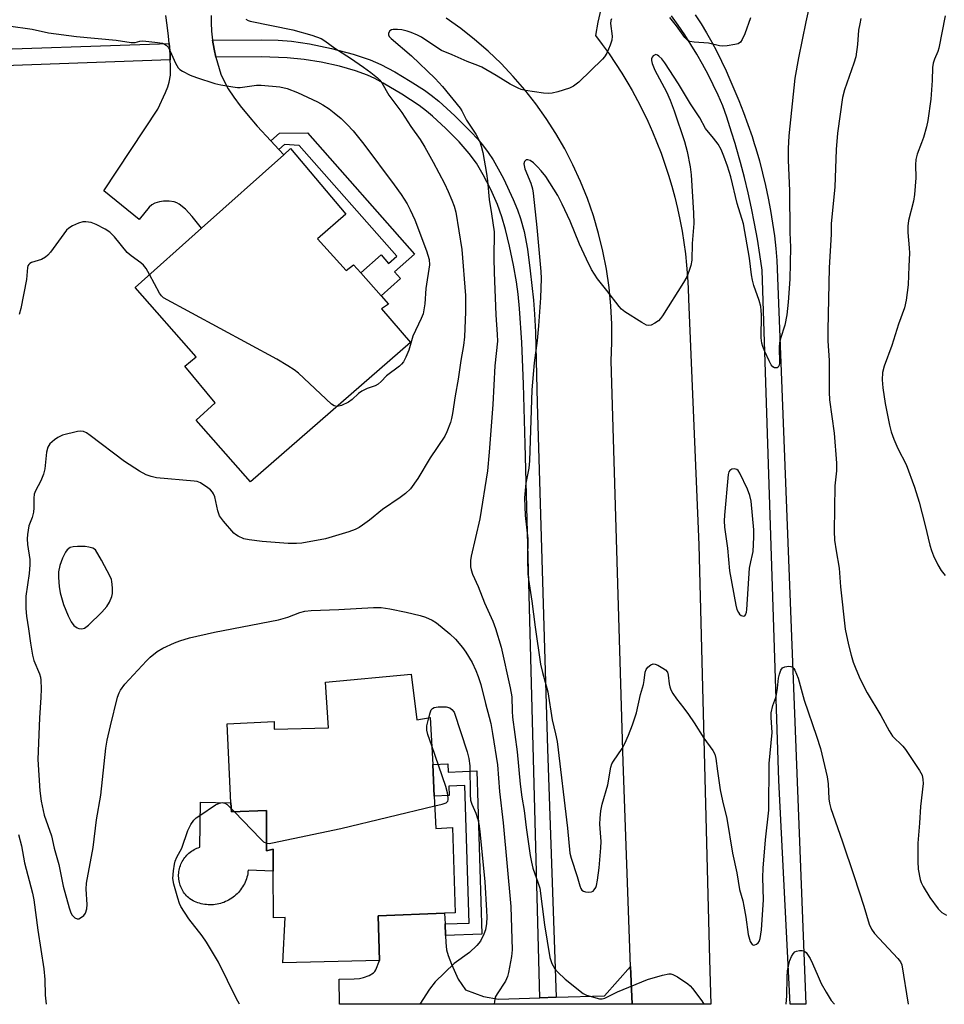
# Model space of a CAD drawing. Units: inches. Extents: x 1303764 to 1309765, y 541448 to 545448.
# Drawn here: x 1304234 to 1304479, y 541448 to 541708 of the extents above; entities that cross this region are included whole.
import ezdxf

# ---------------------------------------------------------------- set-up
doc = ezdxf.new("R2010")
doc.units = ezdxf.units.IN
doc.header["$MEASUREMENT"] = 0
for name, color, linetype in [('BLDG-Footprint', 5, 'Continuous'), ('CULTRL-Pad', 6, 'Continuous'), ('TRANS-Driveway', 251, 'Continuous'), ('TRANS-Non Street Sidewalk', 7, 'Continuous'), ('TRANS-Road', 130, 'Continuous'), ('TRANS-Street Sidewalk', 7, 'Continuous'), ('Undefined', 1, 'Continuous')]:
    doc.layers.add(name, color=color, linetype=linetype)

msp = doc.modelspace()

# ---------------------------------------------------------------- linework, layer by layer
at = {"layer": 'BLDG-Footprint'}
for points, elevation in [([(1304313.23, 541650.58), (1304320.82, 541642.21), (1304322.79, 541643.73), (1304324.71, 541641.56), (1304330.07, 541635.49), (1304332.01, 541633.29), (1304330.2, 541632.03), (1304337.79, 541623.14), (1304295.56, 541586.33), (1304281.15, 541602.58), (1304286.16, 541607.19), (1304278.16, 541616.93), (1304281.14, 541619.34), (1304265.01, 541637.66), (1304282.57, 541653.36), (1304304.3, 541672.79), (1304306.13, 541674.43), (1304320.74, 541657.12)], 480.24), ([(1304337.98, 541535.49), (1304339.52, 541523.37), (1304343.06, 541524.03), (1304343.7, 541511.56), (1304344.12, 541503.22), (1304344.56, 541494.67), (1304348.9, 541494.95), (1304349.66, 541472.42), (1304346.84, 541472.31), (1304329.3, 541471.59), (1304329.62, 541459.75), (1304304.08, 541459.17), (1304304.66, 541471.17), (1304301.59, 541471.09), (1304301.55, 541483.43), (1304301.53, 541489.17), (1304299.73, 541488.76), (1304299.72, 541499.44), (1304290.46, 541499.04), (1304290.35, 541501.47), (1304289.39, 541522.31), (1304301.77, 541522.95), (1304301.8, 541520.89), (1304316.19, 541521.29), (1304315.33, 541533.35)], 480.69)]:
    msp.add_lwpolyline(points, close=True, dxfattribs=dict(at, elevation=elevation))
at = {"layer": 'CULTRL-Pad'}
msp.add_lwpolyline([(1304290.35, 541501.47), (1304290.46, 541499.04), (1304299.72, 541499.44), (1304299.73, 541488.76), (1304301.53, 541489.17), (1304301.55, 541483.43), (1304294.91, 541483.64), (1304294.86, 541483.18), (1304294.78, 541482.72), (1304294.69, 541482.26), (1304294.57, 541481.81), (1304294.43, 541481.36), (1304294.27, 541480.92), (1304294.1, 541480.49), (1304293.9, 541480.06), (1304293.68, 541479.65), (1304293.44, 541479.25), (1304293.18, 541478.86), (1304292.91, 541478.48), (1304292.62, 541478.11), (1304292.31, 541477.76), (1304291.99, 541477.42), (1304291.65, 541477.1), (1304291.3, 541476.79), (1304290.93, 541476.5), (1304290.55, 541476.23), (1304290.16, 541475.98), (1304289.75, 541475.74), (1304289.34, 541475.52), (1304288.91, 541475.33), (1304288.48, 541475.15), (1304288.04, 541474.99), (1304287.59, 541474.86), (1304287.14, 541474.74), (1304286.68, 541474.65), (1304286.22, 541474.58), (1304285.75, 541474.53), (1304285.29, 541474.5), (1304284.82, 541474.49), (1304284.35, 541474.5), (1304283.89, 541474.54), (1304283.42, 541474.59), (1304282.96, 541474.67), (1304282.5, 541474.77), (1304282.05, 541474.9), (1304281.61, 541475.04), (1304281.17, 541475.2), (1304280.74, 541475.38), (1304280.32, 541475.58), (1304279.9, 541475.81), (1304279.5, 541476.05), (1304279.19, 541476.31), (1304278.89, 541476.59), (1304278.61, 541476.88), (1304278.34, 541477.18), (1304278.08, 541477.5), (1304277.85, 541477.83), (1304277.63, 541478.18), (1304277.43, 541478.53), (1304277.24, 541478.9), (1304277.08, 541479.27), (1304276.94, 541479.65), (1304276.82, 541480.04), (1304276.72, 541480.44), (1304276.63, 541480.84), (1304276.57, 541481.24), (1304276.53, 541481.65), (1304276.51, 541482.05), (1304276.52, 541482.46), (1304276.54, 541482.87), (1304276.58, 541483.27), (1304276.65, 541483.68), (1304276.74, 541484.07), (1304276.84, 541484.47), (1304276.97, 541484.86), (1304277.12, 541485.23), (1304277.29, 541485.61), (1304277.47, 541485.97), (1304277.68, 541486.32), (1304277.9, 541486.66), (1304278.14, 541486.99), (1304278.4, 541487.31), (1304278.67, 541487.61), (1304278.96, 541487.9), (1304279.26, 541488.17), (1304279.58, 541488.43), (1304279.91, 541488.67), (1304280.25, 541488.89), (1304280.61, 541489.09), (1304280.97, 541489.28), (1304281.34, 541489.45), (1304281.72, 541489.59), (1304282.11, 541489.72), (1304282.33, 541501.66)], close=True, dxfattribs=at)
at = {"layer": 'TRANS-Driveway'}
msp.add_lwpolyline([(1304285.09, 541709.64), (1304285.1, 541707.68), (1304285.24, 541705.43), (1304285.51, 541703.09), (1304285.92, 541700.67), (1304286.4, 541698.56), (1304287.71, 541694.1), (1304288.52, 541692.26), (1304289.64, 541690.24), (1304291.08, 541688.04), (1304292.83, 541685.68), (1304294.89, 541683.14), (1304297.32, 541680.34), (1304300.91, 541676.45), (1304303.05, 541674.15), (1304304.3, 541672.79), (1304282.57, 541653.36), (1304280.12, 541656.43), (1304278.3, 541658.4), (1304276.7, 541659.69), (1304276.01, 541660.08), (1304275.32, 541660.33), (1304274.05, 541660.51), (1304272.49, 541660.53), (1304271.44, 541660.35), (1304270.22, 541659.98), (1304269.45, 541659.56), (1304268.73, 541658.92), (1304266.04, 541655.65), (1304256.71, 541663.27), (1304271.05, 541684.85), (1304273.09, 541689.21), (1304273.69, 541690.74), (1304274.06, 541691.95), (1304274.34, 541693.85), (1304274.39, 541696.34), (1304274.31, 541697.88), (1304274.24, 541699.35), (1304273.99, 541702.16), (1304273.82, 541704.11), (1304273.52, 541707.05), (1304273.14, 541709.61)], dxfattribs=at)
msp.add_lwpolyline([(1304346.96, 541469.48), (1304347.09, 541466.41), (1304347.16, 541464.5), (1304347.39, 541462.61), (1304347.75, 541461.14), (1304348.65, 541458.83), (1304350.47, 541454.86), (1304352.39, 541451.98), (1304357.1, 541450.22), (1304361.1, 541449.52), (1304372.02, 541449.89), (1304376.34, 541450.04), (1304389.15, 541450.47), (1304396.04, 541458.21), (1304396.41, 541448.2), (1304319.07, 541448.21), (1304318.97, 541454.87), (1304322.98, 541454.9), (1304324.31, 541455.02), (1304325.38, 541455.24), (1304326.91, 541455.83), (1304328.06, 541456.49), (1304328.4, 541456.85), (1304328.68, 541457.35), (1304329.62, 541459.75), (1304329.3, 541471.59), (1304346.84, 541472.31)], close=True, dxfattribs=at)
at = {"layer": 'TRANS-Non Street Sidewalk'}
for points in [[(1304303.05, 541674.15), (1304300.91, 541676.45), (1304303.23, 541678.5), (1304310.63, 541678.59), (1304338.92, 541646.53), (1304333.62, 541641.85), (1304335.22, 541640.04), (1304330.07, 541635.49), (1304324.71, 541641.56), (1304330.08, 541646.3), (1304332.04, 541644.08), (1304334.18, 541645.96), (1304308.37, 541675.2), (1304304.55, 541675.47)], [(1304347.09, 541466.41), (1304346.96, 541469.48), (1304353.37, 541469.68), (1304352.22, 541506.05), (1304347.95, 541505.83), (1304348.07, 541503.42), (1304344.12, 541503.22), (1304343.7, 541511.56), (1304347.74, 541511.79), (1304347.81, 541509.55), (1304355.37, 541509.94), (1304356.69, 541466.7)]]:
    msp.add_lwpolyline(points, close=True, dxfattribs=at)
at = {"layer": 'TRANS-Road'}
msp.add_polyline3d([(1304388.19, 541711.32, 0), (1304387.34, 541707.85, 0), (1304386.71, 541704.34, 0), (1304388.56, 541701.91, 0), (1304390.34, 541699.44, 0), (1304392.05, 541696.92, 0), (1304393.7, 541694.36, 0), (1304395.28, 541691.75, 0), (1304396.42, 541689.78, 0), (1304397.88, 541687.1, 0), (1304399.27, 541684.39, 0), (1304400.59, 541681.64, 0), (1304401.83, 541678.86, 0), (1304403, 541676.04, 0), (1304404.1, 541673.2, 0), (1304405.12, 541670.33, 0), (1304406.07, 541667.43, 0), (1304406.94, 541664.51, 0), (1304407.73, 541661.57, 0), (1304408.45, 541658.61, 0), (1304409.09, 541655.63, 0), (1304409.65, 541652.63, 0), (1304410.13, 541649.62, 0), (1304410.53, 541646.6, 0), (1304410.85, 541643.57, 0), (1304411.09, 541640.53, 0), (1304411.25, 541637.49, 0), (1304411.33, 541634.57, 0), (1304414.11, 541569.64, 0), (1304416.86, 541460.05, 0), (1304417.22, 541448.2, 0), (1304396.41, 541448.2, 0), (1304396.04, 541458.21, 0), (1304394.03, 541512.3, 0), (1304390.9, 541618.33, 0), (1304391.11, 541623.18, 0), (1304391.08, 541628.03, 0), (1304390.83, 541632.88, 0), (1304390.35, 541637.7, 0), (1304389.64, 541642.51, 0), (1304388.72, 541647.27, 0), (1304387.56, 541651.98, 0), (1304386.19, 541656.64, 0), (1304384.61, 541661.22, 0), (1304382.81, 541665.73, 0), (1304380.8, 541670.15, 0), (1304378.64, 541674.34, 0), (1304376.28, 541678.42, 0), (1304373.74, 541682.39, 0), (1304371.01, 541686.23, 0), (1304368.1, 541689.94, 0), (1304365.02, 541693.51, 0), (1304361.77, 541696.92, 0), (1304358.36, 541700.18, 0), (1304354.8, 541703.27, 0), (1304351.1, 541706.2, 0), (1304347.27, 541708.94, 0)], dxfattribs=at)
at = {"layer": 'TRANS-Street Sidewalk'}
for points in [[(1304413.15, 541709.82), (1304414.68, 541707.44), (1304416.14, 541705.01), (1304417.53, 541702.55), (1304418.84, 541700.05), (1304420.09, 541697.52), (1304421.27, 541694.95), (1304421.97, 541693.3), (1304423.35, 541690.23), (1304424.66, 541687.12), (1304425.9, 541683.98), (1304427.06, 541680.82), (1304428.15, 541677.63), (1304428.73, 541675.76), (1304429.16, 541674.41), (1304430.09, 541671.17), (1304430.95, 541667.91), (1304431.73, 541664.63), (1304432.43, 541661.33), (1304433.05, 541658.01), (1304433.59, 541654.69), (1304434.06, 541651.35), (1304434.44, 541648), (1304434.73, 541644.87), (1304442.34, 541448.19), (1304438.2, 541448.2), (1304435.25, 541507.37), (1304430.82, 541642.26), (1304430.24, 541646.38), (1304429.58, 541650.49), (1304428.83, 541654.58), (1304428.01, 541658.66), (1304427.11, 541662.72), (1304426.13, 541666.76), (1304425.08, 541670.78), (1304423.94, 541674.79), (1304423.65, 541675.76), (1304422.74, 541678.77), (1304421.45, 541682.72), (1304420.41, 541685.75), (1304419.19, 541688.54), (1304417.89, 541691.29), (1304416.52, 541694.01), (1304415.09, 541696.7), (1304413.58, 541699.34), (1304412, 541701.94), (1304410.36, 541704.5), (1304408.65, 541707.02), (1304406.87, 541709.49)], [(1304102.88, 541696.43), (1304273.99, 541702.16), (1304274.24, 541699.35), (1304274.31, 541697.88), (1304103.45, 541691.75)]]:
    msp.add_lwpolyline(points, dxfattribs=at)
msp.add_lwpolyline([(1304376.34, 541450.04), (1304372.02, 541449.89), (1304368.12, 541596.26), (1304367.74, 541612.17), (1304367.3, 541623.16), (1304366.68, 541632.15), (1304366.29, 541635.9), (1304365.86, 541639.2), (1304365.11, 541643.56), (1304364.05, 541648.62), (1304362.98, 541653.04), (1304362.02, 541656.4), (1304360.8, 541659.66), (1304359.04, 541663.6), (1304357.08, 541667.44), (1304355.26, 541670.55), (1304353.34, 541673.14), (1304350.67, 541676.18), (1304347.22, 541679.7), (1304343.68, 541682.98), (1304342.08, 541684.3), (1304340.13, 541685.77), (1304335.56, 541688.83), (1304330.61, 541691.75), (1304328.36, 541692.93), (1304326.42, 541693.84), (1304323.27, 541694.99), (1304319.05, 541696.17), (1304314.22, 541697.24), (1304309.71, 541698), (1304305.23, 541698.38), (1304298.37, 541698.64), (1304286.4, 541698.56), (1304285.92, 541700.67), (1304285.51, 541703.09), (1304298.48, 541703.18), (1304302.87, 541703.06), (1304306.39, 541702.82), (1304311.14, 541702.13), (1304316.94, 541700.91), (1304322.67, 541699.4), (1304327.17, 541697.91), (1304330, 541696.64), (1304333.66, 541694.7), (1304337.77, 541692.27), (1304341.53, 541689.83), (1304343.28, 541688.55), (1304345.29, 541686.94), (1304349.6, 541683.09), (1304353.81, 541678.88), (1304355.63, 541676.88), (1304357.17, 541675.05), (1304358.36, 541673.42), (1304359.65, 541671.42), (1304361.01, 541669.09), (1304362.4, 541666.49), (1304365.01, 541660.96), (1304366.12, 541658.26), (1304366.96, 541655.94), (1304367.88, 541652.46), (1304368.74, 541647.8), (1304369.52, 541642.09), (1304370.34, 541634.38), (1304370.65, 541630.61), (1304370.87, 541625.93), (1304371.37, 541607.16), (1304374.1, 541515.73)], close=True, dxfattribs=at)
at = {"layer": 'Undefined'}
msp.add_line((1304290.42, 541499.95, 480), (1304291.26, 541499.08, 480), dxfattribs=at)
for points, elevation in [([(1304443.84, 541714.74), (1304442.34, 541707.93), (1304440.39, 541698.43), (1304439.47, 541693.08), (1304437.9, 541677.8), (1304437.7, 541674.42), (1304437.7, 541671.32), (1304438.03, 541663.21), (1304438.16, 541652.21), (1304438.34, 541648.35), (1304438.17, 541639.9), (1304437.7, 541633.82), (1304437.35, 541630.46), (1304436.8, 541627.75), (1304435.69, 541624.18), (1304435.44, 541623.08), (1304435.36, 541621.89), (1304435.39, 541617.69), (1304435.31, 541617.14), (1304435.06, 541616.63), (1304434.75, 541616.44), (1304434.08, 541616.49), (1304433.68, 541616.72), (1304433.2, 541617.25), (1304432.65, 541618.28), (1304431.57, 541620.75), (1304431.02, 541622.12), (1304430.78, 541622.94), (1304430.55, 541624.43), (1304430.64, 541630.46), (1304430.59, 541631.61), (1304430.43, 541632.7), (1304430.03, 541634.3), (1304428.65, 541638.23), (1304428.27, 541639.63), (1304428.03, 541641.03), (1304427.51, 541645.42), (1304425.85, 541654.5), (1304424.25, 541659.9), (1304422.51, 541666.95), (1304421.66, 541669.77), (1304420.69, 541672.41), (1304419.95, 541674.19), (1304419.18, 541675.58), (1304417.97, 541677.21), (1304415.84, 541679.74), (1304414.38, 541682.54), (1304411.87, 541686.24), (1304408.7, 541691.57), (1304405.13, 541697.06), (1304404.29, 541698.14), (1304403.54, 541698.89), (1304403.14, 541699.15), (1304402.75, 541699.27), (1304402.36, 541699.16), (1304402.01, 541698.91), (1304401.73, 541698.55), (1304401.6, 541698.12), (1304401.6, 541697.67), (1304401.74, 541696.94), (1304402.48, 541695.17), (1304405.5, 541689.43), (1304406.5, 541687.22), (1304407.57, 541684.37), (1304410.3, 541676.29), (1304411.01, 541673.61), (1304411.79, 541669.6), (1304412.09, 541667.45), (1304412.66, 541657.32), (1304412.74, 541654.63), (1304412.35, 541649.35), (1304412.2, 541644.94), (1304411.98, 541643.52), (1304411.53, 541642.15), (1304410.89, 541640.55), (1304410.03, 541639.01), (1304404.49, 541630.21), (1304403.98, 541629.49), (1304403.38, 541628.87), (1304402.46, 541628.25), (1304401.49, 541627.78), (1304400.75, 541627.64), (1304400.24, 541627.74), (1304398.99, 541628.4), (1304394.52, 541631.29), (1304393.59, 541632), (1304392.99, 541632.65), (1304389.75, 541636.9), (1304387.26, 541639.98), (1304385.71, 541642.46), (1304384.34, 541645.15), (1304382.52, 541649.12), (1304380.04, 541655.25), (1304377.98, 541659.7), (1304376.77, 541662), (1304374.72, 541665.4), (1304373.61, 541667.02), (1304372.39, 541668.57), (1304371.43, 541669.63), (1304370.38, 541670.63), (1304369.48, 541671.24), (1304368.82, 541671.48), (1304368.43, 541671.42), (1304367.98, 541671.01), (1304367.83, 541670.36), (1304368.04, 541669.11), (1304369.63, 541665.32), (1304370.09, 541663.74), (1304370.29, 541662.61), (1304371.28, 541653.56), (1304372.29, 541641.94), (1304372.39, 541640.1), (1304372.25, 541634.99), (1304371.66, 541627.55), (1304371.31, 541623.69), (1304370.56, 541617.76), (1304369.9, 541610.65), (1304369.34, 541591.83), (1304369.1, 541589.96), (1304368.35, 541585.96), (1304368.01, 541582.08), (1304368.12, 541577.38), (1304368.83, 541571.23), (1304368.75, 541566.06), (1304368.9, 541561.9), (1304369.04, 541560.47), (1304369.89, 541554.76), (1304370.77, 541547.93), (1304372.25, 541538.08), (1304372.74, 541535.9), (1304374.13, 541530.84), (1304375.31, 541523.43), (1304376.22, 541519.74), (1304376.61, 541517.7), (1304379.38, 541494.74), (1304379.97, 541488.12), (1304380.31, 541486.79), (1304381.87, 541481.94), (1304382.57, 541479.53), (1304382.88, 541478.8), (1304383.17, 541478.38), (1304383.57, 541478.08), (1304384.07, 541477.92), (1304384.89, 541477.83), (1304385.68, 541477.92), (1304386.1, 541478.14), (1304386.42, 541478.46), (1304386.81, 541479.09), (1304387, 541479.59), (1304387.3, 541481.04), (1304387.75, 541484.27), (1304388.2, 541489.52), (1304388.21, 541491.26), (1304387.93, 541495.79), (1304387.97, 541497.41), (1304388.14, 541499.33), (1304388.5, 541501.14), (1304390, 541506.23), (1304390.81, 541510.92), (1304391.11, 541511.75), (1304391.48, 541512.45), (1304393.77, 541515.86), (1304394.51, 541517.13), (1304395.47, 541519.31), (1304396.54, 541522.05), (1304397.62, 541525.25), (1304398.67, 541530.13), (1304399.45, 541532.73), (1304399.66, 541533.81), (1304399.89, 541535.98), (1304400.11, 541536.71), (1304400.56, 541537.33), (1304401.35, 541537.97), (1304402.01, 541538.2), (1304402.51, 541538.14), (1304403.27, 541537.82), (1304404.53, 541537.08), (1304405.22, 541536.58), (1304405.76, 541535.99), (1304406.01, 541535.22), (1304406.22, 541532.94), (1304406.37, 541532.14), (1304406.68, 541531.36), (1304407.22, 541530.37), (1304408.15, 541528.95), (1304410.14, 541526.47), (1304411.34, 541524.79), (1304412.84, 541522.59), (1304415.37, 541518.59), (1304417.81, 541515.29), (1304418.33, 541514.34), (1304418.6, 541513.19), (1304418.98, 541509.79), (1304419.73, 541504.87), (1304420.3, 541501.97), (1304421.45, 541497.31), (1304423.02, 541488.14), (1304424.11, 541482.95), (1304424.81, 541478.57), (1304425.69, 541475.59), (1304426.01, 541474.15), (1304426.52, 541471.23), (1304427.08, 541466.62), (1304427.67, 541464.76), (1304428.17, 541463.98), (1304428.51, 541463.84), (1304428.93, 541463.92), (1304429.36, 541464.13), (1304429.75, 541464.43), (1304430.05, 541464.84), (1304430.32, 541465.58), (1304430.67, 541467.85), (1304431.15, 541475.81), (1304431.03, 541481.7), (1304431.1, 541484.17), (1304431.69, 541491.64), (1304432.57, 541499.5), (1304432.69, 541511.89), (1304433.45, 541520.04), (1304433.42, 541521.41), (1304433.21, 541523.99), (1304433.24, 541525.29), (1304433.64, 541527.17), (1304434.41, 541529.27), (1304434.64, 541530.08), (1304434.91, 541531.76), (1304435.15, 541534.42), (1304435.4, 541535.51), (1304435.77, 541536.53), (1304436.19, 541537.12), (1304436.86, 541537.43), (1304437.91, 541537.56), (1304438.42, 541537.51), (1304438.86, 541537.35), (1304439.21, 541537), (1304439.49, 541536.55), (1304440.34, 541534.38), (1304441.92, 541528.59), (1304445.23, 541519.08), (1304446.22, 541515.84), (1304448.02, 541508.34), (1304448.25, 541506.44), (1304448.45, 541502.48), (1304448.62, 541501.36), (1304448.95, 541499.99), (1304452.01, 541491.37), (1304455.15, 541482), (1304457.73, 541474.1), (1304459.15, 541469.35), (1304459.75, 541468.1), (1304460.52, 541466.95), (1304466.71, 541460.34), (1304467.4, 541459.43), (1304467.76, 541458.6), (1304469.39, 541448.19)], 474), ([(1304456.96, 541708.85), (1304456.62, 541707.44), (1304456.32, 541705.71), (1304456.03, 541701.9), (1304455.56, 541698.66), (1304455.05, 541696.96), (1304452.61, 541689.91), (1304452.11, 541687.96), (1304450.75, 541678.52), (1304450.36, 541674.16), (1304450.03, 541664.22), (1304449.09, 541654.63), (1304449.03, 541651.78), (1304448.56, 541642.88), (1304448.21, 541626.39), (1304448.23, 541623.57), (1304448.51, 541618.39), (1304448.51, 541609.99), (1304448.67, 541608.02), (1304449.89, 541599.21), (1304450.51, 541591.27), (1304450.45, 541589.23), (1304450.04, 541585.25), (1304449.88, 541573.28), (1304449.98, 541570.89), (1304450.36, 541568.09), (1304451.15, 541563.47), (1304451.5, 541558.56), (1304452.78, 541547.38), (1304453.63, 541543.23), (1304454.33, 541540.51), (1304454.9, 541538.64), (1304455.41, 541537.28), (1304456.44, 541534.81), (1304457.41, 541532.74), (1304458.61, 541530.56), (1304462.23, 541524.56), (1304464.37, 541520.45), (1304465.31, 541519.08), (1304467.99, 541516.43), (1304468.74, 541515.54), (1304472.45, 541509.99), (1304473.11, 541508.73), (1304473.34, 541507.66), (1304473.36, 541506.53), (1304472.72, 541500.45), (1304472.46, 541496.12), (1304471.95, 541490.79), (1304471.95, 541485.91), (1304472.08, 541483.92), (1304472.59, 541481.15), (1304472.86, 541480.36), (1304473.36, 541479.34), (1304475.14, 541476.42), (1304477.41, 541473.43), (1304478.37, 541472.43), (1304479.53, 541471.73)], 472), ([(1304479.21, 541709.53), (1304477.56, 541700.94), (1304477.28, 541700.05), (1304476.41, 541698.02), (1304476.06, 541696.98), (1304475.91, 541695.87), (1304475.77, 541692.43), (1304475.45, 541687.52), (1304474.64, 541681.86), (1304474.27, 541680.17), (1304473.45, 541677.35), (1304472.99, 541675.96), (1304471.8, 541672.95), (1304471.45, 541671.55), (1304471.33, 541670.12), (1304471.46, 541666.73), (1304471.15, 541662.27), (1304470.81, 541660.54), (1304469.55, 541655.38), (1304469.33, 541653.95), (1304469.35, 541652.25), (1304469.74, 541648.2), (1304469.79, 541646.77), (1304469.58, 541643.37), (1304469.44, 541638.44), (1304468.88, 541634.35), (1304468.46, 541632.36), (1304466.84, 541628.03), (1304465.09, 541622.34), (1304463.06, 541616.86), (1304462.66, 541615.2), (1304462.58, 541613.27), (1304462.74, 541611.15), (1304463.35, 541607.06), (1304464.52, 541601.29), (1304464.93, 541599.58), (1304465.65, 541597.62), (1304466.72, 541595.16), (1304468.91, 541590.91), (1304471.13, 541584.92), (1304472.33, 541580.94), (1304473.96, 541574.77), (1304475.15, 541569.54), (1304475.57, 541568.15), (1304476.12, 541566.78), (1304477.27, 541564.36), (1304478.16, 541562.86), (1304479.21, 541561.58)], 470), ([(1304268.86, 541641.1), (1304267.91, 541642.74), (1304267.25, 541643.61), (1304266.53, 541644.26), (1304264.01, 541646.07), (1304262.93, 541646.99), (1304259.52, 541651.06), (1304258.31, 541652.3), (1304257.13, 541653.13), (1304254.75, 541654.37), (1304253.38, 541654.84), (1304251.99, 541655.07), (1304251.17, 541655.03), (1304250.08, 541654.69), (1304248.47, 541653.99), (1304247.49, 541653.4), (1304246.89, 541652.81), (1304246.17, 541651.92), (1304242.65, 541647.05), (1304241.95, 541646.22), (1304241.28, 541645.68), (1304240.28, 541645.11), (1304237.62, 541644.31), (1304237.18, 541644.08), (1304236.89, 541643.81), (1304236.66, 541643.42), (1304236.53, 541642.95), (1304236.33, 541639.8), (1304234.82, 541632.15), (1304234.39, 541630.52)], 480), ([(1304318.44, 541606.27), (1304317.64, 541606.43), (1304316.94, 541606.89), (1304308.23, 541615.01), (1304307.09, 541615.91), (1304305.44, 541616.99), (1304302.45, 541618.76), (1304272.55, 541634.96), (1304271.97, 541635.5), (1304271.49, 541636.19), (1304268.86, 541641.1)], 480), ([(1304343.45, 541516.49), (1304342.39, 541519.51), (1304342.12, 541520.63), (1304342.15, 541521.78), (1304342.65, 541523.95)], 480), ([(1304344.26, 541500.63), (1304346.24, 541501.1), (1304347.28, 541501.48), (1304347.69, 541501.87), (1304347.81, 541502.29), (1304347.81, 541502.78), (1304347.59, 541504.14), (1304347.18, 541505.8), (1304343.45, 541516.49)], 480), ([(1304299.73, 541490.78), (1304300.49, 541490.73), (1304301.34, 541490.85), (1304319.4, 541494.65), (1304344.26, 541500.63)], 480), ([(1304291.26, 541499.08), (1304298.15, 541491.95), (1304299, 541491.18), (1304299.73, 541490.78)], 480), ([(1304234.14, 541493.13), (1304234.96, 541490.05), (1304235.73, 541485.6), (1304237.85, 541477.56), (1304238.23, 541475.85), (1304239.31, 541467.82), (1304240.86, 541457.61), (1304241.16, 541454.72), (1304241.23, 541450.57), (1304241.52, 541448.22)], 480)]:
    msp.add_lwpolyline(points, dxfattribs=dict(at, elevation=elevation))
for points, elevation in [([(1304423.51, 541589.78), (1304422.84, 541589.65), (1304422.25, 541589.3), (1304422, 541588.93), (1304421.8, 541588.26), (1304420.89, 541577.52), (1304420.81, 541576.05), (1304420.83, 541574.31), (1304421.65, 541568.75), (1304422.2, 541562.81), (1304423.88, 541553.68), (1304424.17, 541552.55), (1304424.53, 541551.78), (1304424.87, 541551.35), (1304425.28, 541551.01), (1304425.9, 541550.79), (1304426.21, 541550.89), (1304426.45, 541551.17), (1304426.67, 541551.84), (1304426.79, 541552.58), (1304427.52, 541563.5), (1304427.8, 541565.15), (1304428.31, 541567.07), (1304428.43, 541567.93), (1304428.62, 541571.7), (1304428.59, 541573.64), (1304427.88, 541581.18), (1304427.57, 541582.75), (1304426.93, 541584.4), (1304424.9, 541588.65), (1304424.46, 541589.28), (1304424.11, 541589.61)], 472), ([(1304249.75, 541569.25), (1304248.63, 541569.18), (1304247.88, 541568.95), (1304247.08, 541568.35), (1304246.57, 541567.73), (1304245.8, 541566.14), (1304245.1, 541564.18), (1304244.77, 541562.51), (1304244.71, 541561.06), (1304244.9, 541558.67), (1304245.19, 541556.94), (1304246.1, 541553.93), (1304247.28, 541550.9), (1304248.09, 541549.28), (1304248.79, 541548.36), (1304249.68, 541547.71), (1304250.17, 541547.54), (1304250.93, 541547.47), (1304251.66, 541547.64), (1304252.72, 541548.4), (1304256.22, 541551.88), (1304257.5, 541553.35), (1304258.22, 541554.52), (1304258.84, 541556.03), (1304259.01, 541556.83), (1304259.03, 541558.26), (1304258.87, 541559.98), (1304258.74, 541560.53), (1304258.44, 541561.33), (1304256.12, 541565.64), (1304254.52, 541568.34), (1304253.8, 541568.77), (1304252.78, 541569.06), (1304251.77, 541569.19)], 476)]:
    msp.add_lwpolyline(points, close=True, dxfattribs=dict(at, elevation=elevation))
for points in [[(1304294.31, 541708.65, 478), (1304294.92, 541708.29, 478), (1304295.45, 541708.1, 478), (1304306.69, 541705.81, 478), (1304311.73, 541704.44, 478), (1304314.24, 541703.51, 478), (1304315.21, 541702.95, 478), (1304317.85, 541700.93, 478), (1304321.95, 541698.33, 478), (1304325.38, 541695.95, 478), (1304327.32, 541694.57, 478), (1304329.11, 541693.1, 478), (1304329.72, 541692.5, 478), (1304330.27, 541691.77, 478), (1304332.12, 541688.57, 478), (1304335.56, 541684, 478), (1304337.92, 541680.27, 478), (1304340.38, 541676.78, 478), (1304341.58, 541674.84, 478), (1304343.85, 541670.86, 478), (1304346.81, 541665.19, 478), (1304347.79, 541663.08, 478), (1304348.76, 541660.75, 478), (1304349.34, 541659.19, 478), (1304349.82, 541657.62, 478), (1304351.42, 541647.73, 478), (1304352.37, 541635.57, 478), (1304352.42, 541631.23, 478), (1304352.11, 541624.68, 478), (1304351.87, 541622.33, 478), (1304351.14, 541618.42, 478), (1304350.44, 541613.5, 478), (1304349.64, 541609.1, 478), (1304348.97, 541604.42, 478), (1304348.7, 541603.05, 478), (1304348.38, 541601.97, 478), (1304347.48, 541599.58, 478), (1304346.9, 541598.4, 478), (1304343.05, 541592.64, 478), (1304339.79, 541587.22, 478), (1304337.82, 541584.51, 478), (1304336.48, 541583.21, 478), (1304335.09, 541582.19, 478), (1304330.44, 541579.04, 478), (1304327.02, 541576.23, 478), (1304325.18, 541574.84, 478), (1304324.23, 541574.22, 478), (1304323.19, 541573.72, 478), (1304321.53, 541573.13, 478), (1304315.33, 541571.25, 478), (1304309.08, 541570.08, 478), (1304307.71, 541569.99, 478), (1304305.51, 541570.01, 478), (1304298.61, 541570.56, 478), (1304295.17, 541571.01, 478), (1304293.76, 541571.28, 478), (1304292.22, 541571.92, 478), (1304291.52, 541572.36, 478), (1304291.08, 541572.74, 478), (1304288.35, 541575.9, 478), (1304287.34, 541577.34, 478), (1304286.89, 541578.68, 478), (1304286.06, 541582.32, 478), (1304285.77, 541583.11, 478), (1304285.5, 541583.58, 478), (1304284.93, 541584.21, 478), (1304284.26, 541584.76, 478), (1304282.33, 541586.07, 478), (1304281.46, 541586.38, 478), (1304280.59, 541586.52, 478), (1304270.67, 541587.4, 478), (1304269.28, 541587.7, 478), (1304267.96, 541588.15, 478), (1304266.15, 541589.15, 478), (1304262.24, 541591.68, 478), (1304253.1, 541598.6, 478), (1304252.14, 541599.26, 478), (1304251.38, 541599.64, 478), (1304250.59, 541599.75, 478), (1304249.76, 541599.64, 478), (1304245.81, 541598.62, 478), (1304244.58, 541598.07, 478), (1304243.69, 541597.46, 478), (1304242.5, 541596.34, 478), (1304241.92, 541595.48, 478), (1304241.58, 541594.17, 478), (1304241.12, 541589.8, 478), (1304240.83, 541588.39, 478), (1304240.1, 541586.55, 478), (1304238.64, 541583.94, 478), (1304238.33, 541583.03, 478), (1304238.22, 541582, 478), (1304238.26, 541579.42, 478), (1304238.18, 541578.28, 478), (1304237.82, 541576.9, 478), (1304236.87, 541574.68, 478), (1304236.53, 541572.39, 478), (1304236.5, 541571.21, 478), (1304236.59, 541569.72, 478), (1304237.13, 541565.8, 478), (1304237.21, 541564.38, 478), (1304237.01, 541562.09, 478), (1304236.1, 541556.12, 478), (1304236.11, 541552.86, 478), (1304236.26, 541550.83, 478), (1304236.83, 541547.44, 478), (1304237.31, 541543.67, 478), (1304237.85, 541540.47, 478), (1304238.25, 541539.11, 478), (1304239.75, 541535.52, 478), (1304239.96, 541534.69, 478), (1304240.05, 541533.85, 478), (1304240.15, 541531.56, 478), (1304240.11, 541529.34, 478), (1304239.77, 541523.89, 478), (1304239.33, 541512.94, 478), (1304239.86, 541504.67, 478), (1304240.19, 541501.93, 478), (1304241, 541498.23, 478), (1304242.86, 541492.7, 478), (1304243.6, 541489.5, 478), (1304244.81, 541485.19, 478), (1304245.99, 541479.4, 478), (1304247.59, 541473.7, 478), (1304248.03, 541472.42, 478), (1304248.39, 541471.72, 478), (1304249.08, 541471.02, 478), (1304249.68, 541470.76, 478), (1304250.13, 541470.82, 478), (1304250.59, 541471.02, 478), (1304251.45, 541471.65, 478), (1304251.92, 541472.32, 478), (1304252.26, 541473.4, 478), (1304252.3, 541474.54, 478), (1304252.05, 541478.6, 478), (1304252.15, 541480.23, 478), (1304253.9, 541489.67, 478), (1304254.84, 541496.98, 478), (1304255.94, 541503.52, 478), (1304257.27, 541515.9, 478), (1304257.65, 541518, 478), (1304258.51, 541521.81, 478), (1304260.37, 541529.41, 478), (1304260.76, 541530.51, 478), (1304261.15, 541531.28, 478), (1304262.3, 541532.81, 478), (1304267.98, 541538.99, 478), (1304269.03, 541539.97, 478), (1304270.86, 541541.43, 478), (1304272.33, 541542.34, 478), (1304275.45, 541543.77, 478), (1304276.83, 541544.28, 478), (1304279.4, 541545.05, 478), (1304286.02, 541546.59, 478), (1304302.92, 541549.81, 478), (1304305.39, 541550.56, 478), (1304308.61, 541551.77, 478), (1304309.92, 541552.11, 478), (1304311.59, 541552.32, 478), (1304318.89, 541552.56, 478), (1304328.01, 541553.11, 478), (1304330.07, 541553.08, 478), (1304332.39, 541552.76, 478), (1304336.7, 541551.9, 478), (1304340.41, 541551, 478), (1304341.79, 541550.58, 478), (1304343.54, 541549.79, 478), (1304344.71, 541549.03, 478), (1304348.26, 541546.13, 478), (1304349.69, 541544.71, 478), (1304351.59, 541542.49, 478), (1304352.44, 541541.31, 478), (1304354.13, 541538.56, 478), (1304355.1, 541536.48, 478), (1304355.73, 541534.88, 478), (1304356.4, 541532.76, 478), (1304357.64, 541527.72, 478), (1304358.67, 541524.1, 478), (1304359.07, 541522.44, 478), (1304359.56, 541519.79, 478), (1304360.81, 541511.51, 478), (1304361.38, 541504.46, 478), (1304362.34, 541496.17, 478), (1304364.35, 541474.06, 478), (1304364.68, 541462.56, 478), (1304364.52, 541460.8, 478), (1304363.73, 541456.63, 478), (1304363.45, 541455.56, 478), (1304362.92, 541454.33, 478), (1304360.72, 541451, 478), (1304360.25, 541450.07, 478), (1304360.01, 541448.92, 478), (1304360, 541448.21, 478)], [(1304390.96, 541708.73, 476), (1304390.81, 541708.29, 476), (1304390.76, 541707.48, 476), (1304391.14, 541704.14, 476), (1304391.08, 541703.07, 476), (1304390.64, 541701.75, 476), (1304389.72, 541699.68, 476), (1304389.16, 541698.71, 476), (1304388.59, 541698.03, 476), (1304382.34, 541692.01, 476), (1304380.96, 541690.9, 476), (1304379.89, 541690.42, 476), (1304376.75, 541689.41, 476), (1304375.31, 541689.03, 476), (1304374.44, 541688.94, 476), (1304372.98, 541689.07, 476), (1304368.28, 541689.82, 476), (1304367.13, 541690.07, 476), (1304366.31, 541690.36, 476), (1304364.23, 541691.44, 476), (1304360.53, 541693.78, 476), (1304356.71, 541695.93, 476), (1304355.67, 541696.42, 476), (1304352.79, 541697.47, 476), (1304348.83, 541699.22, 476), (1304346.01, 541700.36, 476), (1304345.04, 541700.94, 476), (1304340.72, 541703.9, 476), (1304339.67, 541704.42, 476), (1304338.03, 541705.08, 476), (1304336.92, 541705.45, 476), (1304335.55, 541705.78, 476), (1304334.4, 541705.92, 476), (1304333.28, 541705.92, 476), (1304332.78, 541705.82, 476), (1304332.38, 541705.57, 476), (1304332.03, 541704.96, 476), (1304332.01, 541704.5, 476), (1304332.2, 541704.09, 476), (1304332.72, 541703.5, 476), (1304338.14, 541698.97, 476), (1304344.36, 541692.99, 476), (1304346.3, 541690.86, 476), (1304350.98, 541685.13, 476), (1304351.44, 541684.39, 476), (1304352.66, 541681.92, 476), (1304355.14, 541678.24, 476), (1304356.19, 541676.22, 476), (1304356.53, 541675.09, 476), (1304356.92, 541673.36, 476), (1304357.92, 541667.86, 476), (1304358.22, 541665.92, 476), (1304358.63, 541660.97, 476), (1304359.28, 541657.2, 476), (1304359.92, 541652.44, 476), (1304359.91, 541645.47, 476), (1304359.98, 541641.64, 476), (1304360.36, 541630.45, 476), (1304360.76, 541625.23, 476), (1304360.81, 541623.53, 476), (1304360.16, 541617.03, 476), (1304359.59, 541606.73, 476), (1304358.65, 541594.15, 476), (1304358.2, 541589.22, 476), (1304356.17, 541576.55, 476), (1304353.86, 541566.67, 476), (1304353.73, 541565.55, 476), (1304353.74, 541563.88, 476), (1304353.85, 541563.05, 476), (1304354.23, 541561.94, 476), (1304355.7, 541558.66, 476), (1304357.39, 541554.35, 476), (1304359.58, 541549.48, 476), (1304360.28, 541547.58, 476), (1304361.79, 541542.63, 476), (1304364.23, 541531.85, 476), (1304364.6, 541529.45, 476), (1304364.68, 541525.73, 476), (1304364.79, 541524.12, 476), (1304366.04, 541514.91, 476), (1304366.85, 541506.42, 476), (1304367.29, 541502.92, 476), (1304367.88, 541499.44, 476), (1304368.44, 541494.91, 476), (1304369.48, 541487.54, 476), (1304369.81, 541485.8, 476), (1304370.22, 541484.21, 476), (1304371.61, 541480.25, 476), (1304371.99, 541478.88, 476), (1304373.29, 541469.23, 476), (1304374.72, 541460.54, 476), (1304375.23, 541458.99, 476), (1304376.01, 541457.55, 476), (1304376.78, 541456.66, 476), (1304378.71, 541454.82, 476), (1304383.46, 541451.05, 476), (1304384.36, 541450.6, 476), (1304387.81, 541449.63, 476), (1304388.52, 541449.62, 476), (1304389.26, 541449.81, 476), (1304392.61, 541451.49, 476), (1304400.48, 541454.75, 476), (1304404.43, 541455.92, 476), (1304406.12, 541456.27, 476), (1304406.66, 541456.26, 476), (1304407.19, 541456.11, 476), (1304408.46, 541455.43, 476), (1304411.18, 541453.65, 476), (1304411.83, 541453.07, 476), (1304412.4, 541452.41, 476), (1304414.85, 541449.1, 476), (1304415.43, 541448.2, 476)], [(1304427.77, 541709.01, 476), (1304426.22, 541704.73, 476), (1304425.53, 541703.22, 476), (1304425.09, 541702.58, 476), (1304424.44, 541702.15, 476), (1304423.62, 541701.92, 476), (1304421.55, 541701.58, 476), (1304420.37, 541701.49, 476), (1304419.51, 541701.59, 476), (1304416.66, 541702.31, 476), (1304412.83, 541702.52, 476), (1304411.71, 541702.72, 476), (1304411.13, 541703.01, 476), (1304410.35, 541703.75, 476), (1304408.2, 541706.86, 476), (1304406.38, 541709.1, 476)], [(1304231.55, 541706.85, 480), (1304237.83, 541705.96, 480), (1304242.14, 541704.98, 480), (1304249.51, 541704.01, 480), (1304260.04, 541703.05, 480), (1304263.98, 541702.46, 480), (1304265.04, 541702.48, 480), (1304266.22, 541702.85, 480), (1304267.04, 541702.93, 480), (1304270.26, 541702.59, 480), (1304272.29, 541702.25, 480), (1304272.82, 541702.06, 480), (1304273.26, 541701.79, 480), (1304273.78, 541701.2, 480), (1304274.31, 541700.19, 480), (1304275.7, 541696.98, 480), (1304276.44, 541695.77, 480), (1304276.84, 541695.37, 480), (1304277.53, 541694.88, 480), (1304279.56, 541693.79, 480), (1304281.24, 541693.18, 480), (1304286.05, 541691.67, 480), (1304287.71, 541691.25, 480), (1304290.89, 541690.71, 480), (1304292.05, 541690.57, 480), (1304292.83, 541690.57, 480), (1304297.14, 541691.16, 480), (1304298.31, 541691.23, 480), (1304303.27, 541690.73, 480), (1304305.25, 541690.27, 480), (1304307.96, 541689.28, 480), (1304313.21, 541686.77, 480), (1304314.69, 541685.96, 480), (1304316.29, 541684.93, 480), (1304317.68, 541683.86, 480), (1304319.48, 541682.36, 480), (1304321.12, 541680.8, 480), (1304322.68, 541679.09, 480), (1304325.47, 541675.59, 480), (1304333.54, 541664.81, 480), (1304335.38, 541662.24, 480), (1304336.95, 541659.79, 480), (1304337.77, 541658.22, 480), (1304339.01, 541655.55, 480), (1304342.04, 541647.4, 480), (1304342.73, 541645.14, 480), (1304342.85, 541643.65, 480), (1304341.93, 541637.45, 480), (1304341.6, 541633.38, 480), (1304341.15, 541630.74, 480), (1304340.68, 541629.49, 480), (1304338.44, 541624.84, 480), (1304337.37, 541621.1, 480), (1304336.62, 541619.28, 480), (1304335.97, 541618.06, 480), (1304335.47, 541617.45, 480), (1304334.89, 541616.93, 480), (1304331.46, 541614.35, 480), (1304330.09, 541612.85, 480), (1304329.26, 541612.12, 480), (1304328.53, 541611.74, 480), (1304326.39, 541611.01, 480), (1304324.94, 541610.27, 480), (1304324.09, 541609.66, 480), (1304322.42, 541608.05, 480), (1304321.46, 541607.41, 480), (1304319.56, 541606.53, 480), (1304318.44, 541606.27, 480)], [(1304342.65, 541523.95, 480), (1304343.01, 541525.27, 480), (1304343.32, 541526.04, 480), (1304343.62, 541526.42, 480), (1304344.06, 541526.65, 480), (1304345.16, 541526.83, 480), (1304347.25, 541526.85, 480), (1304348.23, 541526.55, 480), (1304348.79, 541526.14, 480), (1304349.36, 541525.41, 480), (1304352.86, 541514.92, 480), (1304353.29, 541513.19, 480), (1304353.53, 541511.27, 480), (1304353.61, 541503.65, 480), (1304353.71, 541502.2, 480), (1304354.03, 541501.1, 480), (1304355.08, 541498.72, 480), (1304355.56, 541497.35, 480), (1304355.91, 541495.94, 480), (1304356.18, 541493.89, 480), (1304357.53, 541480.53, 480), (1304357.96, 541472.99, 480), (1304358, 541471.25, 480), (1304357.9, 541469.54, 480), (1304357.63, 541467.85, 480), (1304357.24, 541466.75, 480), (1304356.3, 541464.91, 480), (1304355.4, 541463.74, 480), (1304353.43, 541461.92, 480), (1304349.42, 541458.98, 480), (1304344.37, 541454.12, 480), (1304342.83, 541452.21, 480), (1304340.29, 541448.21, 480)], [(1304292.64, 541448.21, 480), (1304292.51, 541448.39, 480), (1304291.81, 541449.67, 480), (1304287.03, 541459.31, 480), (1304283.9, 541464.6, 480), (1304282.77, 541466.29, 480), (1304279.23, 541470.81, 480), (1304277.1, 541474.06, 480), (1304276.72, 541474.86, 480), (1304276.27, 541476.26, 480), (1304275.26, 541479.97, 480), (1304275, 541481.41, 480), (1304275.13, 541483.47, 480), (1304275.4, 541485.23, 480), (1304275.62, 541486.08, 480), (1304276.06, 541487.06, 480), (1304277.39, 541489.5, 480), (1304278.97, 541494.18, 480), (1304279.79, 541495.69, 480), (1304280.58, 541496.85, 480), (1304281.19, 541497.45, 480), (1304282.12, 541498.14, 480), (1304286.28, 541500.91, 480), (1304287.3, 541501.4, 480), (1304288.02, 541501.51, 480), (1304288.72, 541501.4, 480), (1304289.31, 541501.02, 480), (1304290.42, 541499.95, 480)], [(1304437.18, 541448.2, 476), (1304437.39, 541450.44, 476), (1304437.41, 541455.36, 476), (1304437.54, 541457, 476), (1304437.87, 541458.7, 476), (1304438.17, 541459.81, 476), (1304438.59, 541460.81, 476), (1304438.99, 541461.5, 476), (1304439.49, 541462.05, 476), (1304439.93, 541462.28, 476), (1304440.67, 541462.45, 476), (1304441.41, 541462.46, 476), (1304441.86, 541462.33, 476), (1304442.44, 541461.87, 476), (1304443.52, 541460.27, 476), (1304444.17, 541459, 476), (1304445.59, 541455.52, 476), (1304446.46, 541453.66, 476), (1304447.74, 541451.39, 476), (1304449.11, 541449.19, 476), (1304449.97, 541448.2, 476)]]:
    msp.add_polyline3d(points, dxfattribs=at)

doc.saveas('drawing.dxf')
